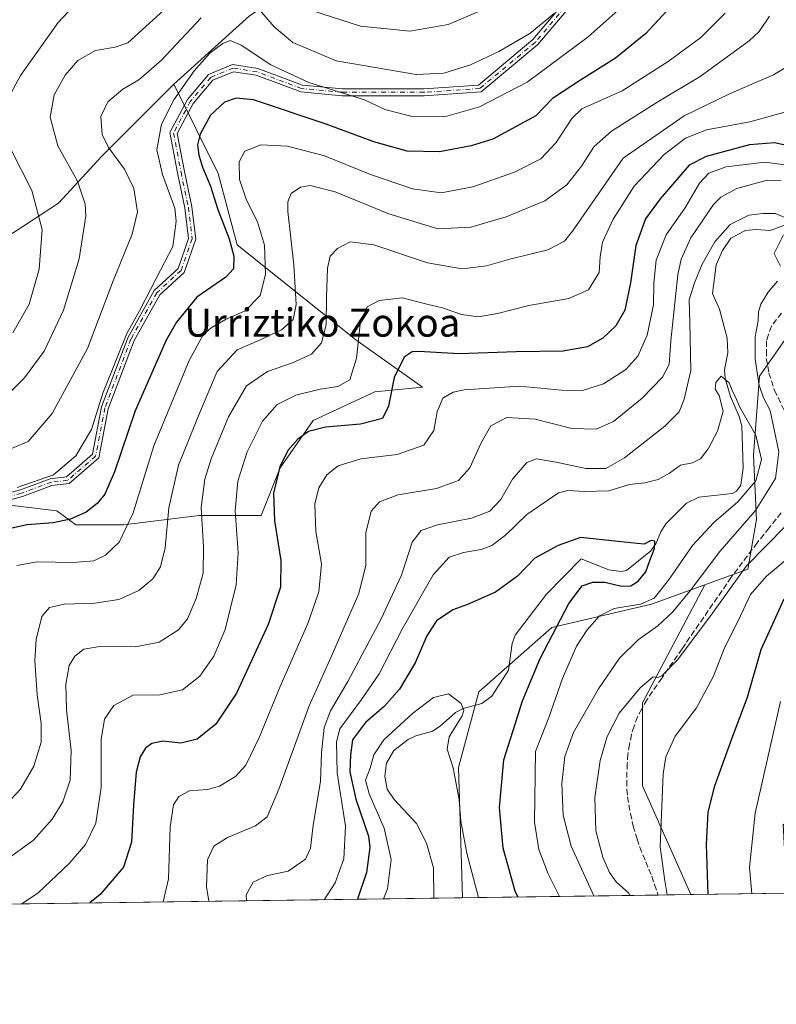
# Model space of a CAD drawing. Units: metres. Extents: x 593078 to 596497, y 4782278 to 4784639.
# Drawn here: x 595163 to 595379, y 4782278 to 4782559 of the extents above; entities that cross this region are included whole.
import ezdxf
from ezdxf.enums import TextEntityAlignment as Align

# ---------------------------------------------------------------- set-up
doc = ezdxf.new("R2010")
doc.units = ezdxf.units.M
doc.header["$MEASUREMENT"] = 0
doc.linetypes.add('DGN Style 3', pattern=[2.307223458686699, 1.648016756204785, -0.6592067024819142])
doc.linetypes.add('DGN Style 4', pattern=[2.6384748266838614, 1.318413404963828, -0.6592067024819142, 0.001648016756204785, -0.6592067024819142])
for name, color, linetype, lineweight in [('Arbolado forestal CxS', 92, 'Continuous', 0), ('Camino Cxs', 7, 'Continuous', 0), ('Camino eje', 30, 'DGN Style 4', 13), ('Comarca CxS', 21, 'Continuous', 0), ('Comunidad Autónoma CxS', 142, 'Continuous', 0), ('Corriente natural lineal', 142, 'Continuous', 13), ('Curva de nivel maestra', 30, 'Continuous', 30), ('Curva de nivel normal', 30, 'Continuous', 0), ('Municipio CxS', 4, 'Continuous', 0), ('Provincia CxS', 1, 'Continuous', 0), ('Senda', 7, 'DGN Style 3', 0), ('Texto cartográfico', 7, 'Continuous', 0)]:
    doc.layers.add(name, color=color, linetype=linetype, lineweight=lineweight)
doc.styles.add('Style-Arial', font='txt')

# ---------------------------------------------------------------- blocks, each defined once
blk = doc.blocks.new('*U17')
at = {"layer": 'Camino Cxs', "color": 7, "linetype": 'Continuous', "lineweight": 0}
for points in [[(595324.4935, 4782568.056100001, 380.5868000000046), (595310.6454999996, 4782551.5449, 358.7388999999966), (595294.4523, 4782538.0507, 359.0354999999981), (595278.2198999999, 4782536.968499999, 365.6024999999936), (595254.8579000002, 4782536.968499999, 374.3613999999943), (595243.0367000002, 4782538.043099999, 376.4608000000007), (595230.3073000005, 4782542.8167, 378.2351000000053), (595223.8076999999, 4782543.816500001, 382.4281999999948), (595217.9397, 4782541.3715, 383.5647999999928), (595212.3447000004, 4782534.759099999, 380.9562000000006), (595207.7969000004, 4782526.1691, 378.6999999999971), (595209.8460999997, 4782515.410900001, 375.1456000000035), (595211.9700999996, 4782505.321900001, 378.403999999995), (595213.0608999999, 4782496.0503, 371.5623000000051), (595209.7260999996, 4782486.601700001, 367.3638999999966), (595202.7812999999, 4782480.191299999, 371.7130000000034), (595195.4870999996, 4782467.1655, 367.7314999999944), (595188.1355, 4782447.736500001, 369.2173999999941), (595185.4404999996, 4782433.7227, 370.2005999999965), (595177.0060999999, 4782426.412900001, 372.1297999999952), (595172.0582999998, 4782425.863100001, 376.3506000000052), (595163.6606999999, 4782422.7141, 373.2991999999941), (595153.7887000004, 4782420.1161, 370.3986000000005)], [(595152.8173000002, 4782421.9287, 369.6184999999969), (595163.0537, 4782424.622300001, 374.1607999999979), (595171.5894999999, 4782427.8233, 377.4137999999948), (595176.1667, 4782428.331900001, 372.973800000007), (595183.6073000003, 4782434.7805, 370.6171999999933), (595186.2039000001, 4782448.283299999, 370.4220999999961), (595193.6690999996, 4782468.012700001, 370.6010999999999), (595201.1914999997, 4782481.445499999, 372.8405000000057), (595208.0050999997, 4782487.7349, 370.3236000000034), (595211.0203, 4782496.278100001, 372.3613000000041), (595209.9945, 4782504.998299999, 379.4220999999961), (595207.8850999996, 4782515.017700001, 379.4492999999929), (595205.7008999997, 4782526.4845, 379.2468999999983), (595210.6782999998, 4782535.8861, 380.5019999999931), (595216.7248999998, 4782543.032099999, 383.6154999999999), (595223.5569000002, 4782545.878699999, 382.7888999999996), (595230.8157000003, 4782544.7619, 379.8813999999985), (595243.4863, 4782540.010500001, 375.508600000001), (595254.9484999999, 4782538.968499999, 373.6705999999977), (595278.1533000004, 4782538.968499999, 368.5038999999961), (595293.6709000003, 4782540.002900001, 364.6977999999945), (595309.2279000003, 4782552.9671, 359.6217000000034), (595322.8964999998, 4782569.2641, 382.6861000000063)]]:
    blk.add_polyline3d(points, dxfattribs=at)

msp = doc.modelspace()

# ---------------------------------------------------------------- linework, layer by layer
at = {"layer": 'Arbolado forestal CxS', "color": 92, "linetype": 'Continuous', "lineweight": 0, "extrusion": (-0.4257728237870247, -0.0059316718157983, 0.9048106530064138), "elevation": -281559.8927457709, "flags": 128}
msp.add_lwpolyline([(-4773551.8515488, 599035.2536129968), (-4773551.8515488, 598973.5994838682)], dxfattribs=at)
at = {"layer": 'Arbolado forestal CxS', "color": 92, "linetype": 'Continuous', "lineweight": 0, "extrusion": (-0.3508132443110759, -0.004889108251534264, 0.9364326800344177), "elevation": -231937.1274018918, "flags": 128}
msp.add_lwpolyline([(-4773548.571143981, 619974.2394482091), (-4773548.571143981, 619964.2695841443)], dxfattribs=at)
at = {"layer": 'Arbolado forestal CxS', "color": 92, "linetype": 'Continuous', "lineweight": 0, "extrusion": (-0.3660057164936259, -0.005098648476666945, 0.9305986348999762), "elevation": -241986.0002170494, "flags": 128}
msp.add_lwpolyline([(-4773552.530358517, 616120.1239341937), (-4773552.530358517, 616090.7930851701)], dxfattribs=at)
at = {"layer": 'Arbolado forestal CxS', "color": 92, "linetype": 'Continuous', "lineweight": 0, "extrusion": (0.128596653589959, 0.001791548105539084, 0.9916953620143889), "elevation": 85407.53496165824, "flags": 128}
msp.add_lwpolyline([(4773551.859451168, -656307.7930010635), (4773551.859451168, -656074.1470739134)], dxfattribs=at)
at = {"layer": 'Arbolado forestal CxS', "color": 92, "linetype": 'Continuous', "lineweight": 0, "extrusion": (-0.2311861693841761, -0.003219417454230865, 0.9729042041417677), "elevation": -152733.7731079042, "flags": 128}
msp.add_lwpolyline([(-4773555.75072374, 643956.9199808296), (-4773555.750723739, 643948.4531671776)], dxfattribs=at)
at = {"layer": 'Arbolado forestal CxS', "color": 92, "linetype": 'Continuous', "lineweight": 0}
for points in [[(595571.9881999996, 4782312.3092, 397.5335999999952), (595397.1772999996, 4782309.8739, 338.1441999999952), (595395.1031, 4782314.799900001, 337.0034000000014), (595380.5453000005, 4782329.3573, 334.144100000005), (595381.5824999996, 4782309.6566, 333.5253999999986), (595354.2898000004, 4782309.2764, 322.7890999999945), (595340.5120999999, 4782340.2753, 318.1958000000013), (595340.5119000003, 4782363.931100001, 315.135500000004), (595358.2285000002, 4782397.575300001, 310.1760000000068), (595370.4649, 4782402.006899999, 314.6913000000059), (595372.9676999999, 4782416.1907, 309.5761000000057), (595372.1322999997, 4782434.544700001, 303.7728999999963), (595373.8010999998, 4782457.070900001, 309.4109999999928), (595383.8114999998, 4782471.254699999, 314.144100000005), (595401.3315000003, 4782479.5975, 317.3046999999933), (595412.1771, 4782477.094500001, 319.9078000000009), (595434.7012999998, 4782481.2653, 321.6676000000007), (595452.2220999999, 4782497.9527, 318.5678999999946), (595477.2489, 4782520.478499999, 319.6572000000015), (595476.4153000005, 4782532.9921, 322.0286000000052), (595475.5806999998, 4782555.5187, 328.2520999999979), (595476.6667, 4782563.608100001, 329.7354999999953), (595495.4770999998, 4782569.8783, 326.559699999998), (595518.4039000003, 4782589.6797, 328.5071000000025)], [(595262.9517000001, 4782586.824300001, 376.6423999999971), (595249.9256999996, 4782574.1633, 371.2553999999946), (595228.3629000002, 4782559.787500001, 358.895199999999), (595206.7988999998, 4782540.2775, 357.5335999999952)], [(595262.9517000001, 4782586.824300001, 376.6423999999971), (595249.9256999996, 4782574.1633, 371.2553999999946), (595228.3629000002, 4782559.787500001, 358.895199999999), (595206.7988999998, 4782540.2775, 357.5335999999952)], [(595476.6667, 4782563.608100001, 329.7354999999953), (595475.5806999998, 4782555.5187, 328.2520999999979), (595476.4153000005, 4782532.9921, 322.0286000000052), (595477.2489, 4782520.478499999, 319.6572000000015), (595452.2220999999, 4782497.9527, 318.5678999999946), (595434.7012999998, 4782481.2653, 321.6676000000007), (595412.1771, 4782477.094500001, 319.9078000000009), (595401.3315000003, 4782479.5975, 317.3046999999933), (595383.8114999998, 4782471.254699999, 314.144100000005), (595373.8010999998, 4782457.070900001, 309.4109999999928), (595372.1322999997, 4782434.544700001, 303.7728999999963), (595372.9676999999, 4782416.1907, 309.5761000000057), (595370.4649, 4782402.006899999, 314.6913000000059), (595358.2285000002, 4782397.575300001, 310.1760000000068), (595342.9908999996, 4782392.056700001, 304.8034999999945), (595314.6259000005, 4782385.3815, 298.5121999999974), (595293.7688999996, 4782367.0273, 295.2354999999953), (595287.9841, 4782345.509099999, 295.3396999999969), (595288.8189000003, 4782317.977299999, 293.7982000000048), (595289.1747000003, 4782308.3693, 293.0380000000005), (595049.2549999999, 4782305.026900001, 321.1294999999955)], [(595476.6667, 4782563.608100001, 329.7354999999953), (595475.5806999998, 4782555.5187, 328.2520999999979), (595476.4153000005, 4782532.9921, 322.0286000000052), (595477.2489, 4782520.478499999, 319.6572000000015), (595452.2220999999, 4782497.9527, 318.5678999999946), (595434.7012999998, 4782481.2653, 321.6676000000007), (595412.1771, 4782477.094500001, 319.9078000000009), (595401.3315000003, 4782479.5975, 317.3046999999933), (595383.8114999998, 4782471.254699999, 314.144100000005), (595373.8010999998, 4782457.070900001, 309.4109999999928), (595372.1322999997, 4782434.544700001, 303.7728999999963), (595372.9676999999, 4782416.1907, 309.5761000000057), (595370.4649, 4782402.006899999, 314.6913000000059), (595358.2285000002, 4782397.575300001, 310.1760000000068)], [(595476.6667, 4782563.608100001, 329.7354999999953), (595475.5806999998, 4782555.5187, 328.2520999999979), (595476.4153000005, 4782532.9921, 322.0286000000052), (595477.2489, 4782520.478499999, 319.6572000000015), (595452.2220999999, 4782497.9527, 318.5678999999946), (595434.7012999998, 4782481.2653, 321.6676000000007), (595412.1771, 4782477.094500001, 319.9078000000009), (595401.3315000003, 4782479.5975, 317.3046999999933), (595383.8114999998, 4782471.254699999, 314.144100000005), (595373.8010999998, 4782457.070900001, 309.4109999999928), (595372.1322999997, 4782434.544700001, 303.7728999999963), (595372.9676999999, 4782416.1907, 309.5761000000057), (595370.4649, 4782402.006899999, 314.6913000000059), (595358.2285000002, 4782397.575300001, 310.1760000000068)], [(595228.3629000002, 4782559.787500001, 358.895199999999), (595206.7988999998, 4782540.2775, 357.5335999999952), (595186.2629000006, 4782519.740700001, 361.1358999999939), (595173.9408999998, 4782506.391899999, 368.2072999999946), (595145.8229, 4782487.9779, 380.218399999998)], [(595150.4540999997, 4782421.391100001, 354.7235999999975), (595173.4700999996, 4782418.683499999, 352.2761000000028), (595178.8857000005, 4782414.6217, 349.9328999999998), (595192.4244999997, 4782414.621900001, 346.9401000000071), (595214.0865000002, 4782417.329700001, 335.966499999995), (595231.6870999997, 4782417.3299, 326.4556000000011), (595237.1023000004, 4782430.8687, 325.7645000000048), (595246.5795, 4782444.407500001, 326.9851000000053), (595264.1797000002, 4782452.530900001, 327.6817000000011), (595277.7185000004, 4782453.8849, 322.8546000000061), (595258.7638999998, 4782467.4235, 331.038400000005), (595224.9167, 4782494.5011, 349.4685000000027), (595219.5006999997, 4782514.8093, 348.3864999999932), (595206.7988999998, 4782540.2775, 357.5335999999952), (595228.3629000002, 4782559.787500001, 358.895199999999)], [(595130.9278999995, 4782475.208900001, 382.1300999999949), (595136.9149000002, 4782449.8225, 370.8016999999964), (595143.6845000006, 4782434.9297, 362.4814000000042), (595150.4540999997, 4782421.391100001, 354.7235999999975), (595173.4700999996, 4782418.683499999, 352.2761000000028), (595178.8857000005, 4782414.6217, 349.9328999999998), (595192.4244999997, 4782414.621900001, 346.9401000000071), (595214.0865000002, 4782417.329700001, 335.966499999995), (595231.6870999997, 4782417.3299, 326.4556000000011), (595237.1023000004, 4782430.8687, 325.7645000000048), (595246.5795, 4782444.407500001, 326.9851000000053), (595264.1797000002, 4782452.530900001, 327.6817000000011), (595277.7185000004, 4782453.8849, 322.8546000000061), (595258.7638999998, 4782467.4235, 331.038400000005), (595224.9167, 4782494.5011, 349.4685000000027), (595219.5006999997, 4782514.8093, 348.3864999999932), (595206.7988999998, 4782540.2775, 357.5335999999952)], [(595130.9278999995, 4782475.208900001, 382.1300999999949), (595136.9149000002, 4782449.8225, 370.8016999999964), (595143.6845000006, 4782434.9297, 362.4814000000042), (595150.4540999997, 4782421.391100001, 354.7235999999975), (595173.4700999996, 4782418.683499999, 352.2761000000028), (595178.8857000005, 4782414.6217, 349.9328999999998), (595192.4244999997, 4782414.621900001, 346.9401000000071), (595214.0865000002, 4782417.329700001, 335.966499999995), (595231.6870999997, 4782417.3299, 326.4556000000011), (595237.1023000004, 4782430.8687, 325.7645000000048), (595246.5795, 4782444.407500001, 326.9851000000053), (595264.1797000002, 4782452.530900001, 327.6817000000011), (595277.7185000004, 4782453.8849, 322.8546000000061), (595258.7638999998, 4782467.4235, 331.038400000005), (595224.9167, 4782494.5011, 349.4685000000027), (595219.5006999997, 4782514.8093, 348.3864999999932), (595206.7988999998, 4782540.2775, 357.5335999999952)], [(595206.7988999998, 4782540.2775, 357.5335999999952), (595186.2629000006, 4782519.740700001, 361.1358999999939), (595173.9408999998, 4782506.391899999, 368.2072999999946), (595145.8229, 4782487.9779, 380.218399999998)], [(595358.2285000002, 4782397.575300001, 310.1760000000068), (595342.9908999996, 4782392.056700001, 304.8034999999945), (595314.6259000005, 4782385.3815, 298.5121999999974), (595293.7688999996, 4782367.0273, 295.2354999999953), (595287.9841, 4782345.509099999, 295.3396999999969), (595288.8189000003, 4782317.977299999, 293.7982000000048), (595289.1747000003, 4782308.3694, 293.0380000000005)], [(595358.2285000002, 4782397.575300001, 310.1760000000068), (595342.9908999996, 4782392.056700001, 304.8034999999945), (595314.6259000005, 4782385.3815, 298.5121999999974), (595293.7688999996, 4782367.0273, 295.2354999999953), (595287.9841, 4782345.509099999, 295.3396999999969), (595288.8189000003, 4782317.977299999, 293.7982000000048), (595289.1747000003, 4782308.3694, 293.0380000000005)], [(595358.2285000002, 4782397.575300001, 310.1760000000068), (595340.5119000003, 4782363.931100001, 315.135500000004), (595340.5120999999, 4782340.2753, 318.1958000000013), (595354.2898000004, 4782309.276500001, 322.7890999999945)], [(595358.2285000002, 4782397.575300001, 310.1760000000068), (595340.5119000003, 4782363.931100001, 315.135500000004), (595340.5120999999, 4782340.2753, 318.1958000000013), (595354.2898000004, 4782309.276500001, 322.7890999999945)]]:
    msp.add_polyline3d(points, dxfattribs=at)
for points in [[(595130.9278999995, 4782475.208900001, 382.1300999999949), (595145.8229, 4782487.9779, 380.218399999998), (595173.9408999998, 4782506.391899999, 368.2072999999946), (595186.2629000006, 4782519.740700001, 361.1358999999939), (595206.7988999998, 4782540.2775, 357.5335999999952), (595219.5006999997, 4782514.8093, 348.3864999999932), (595224.9167, 4782494.5011, 349.4685000000027), (595258.7638999998, 4782467.4235, 331.038400000005), (595277.7185000004, 4782453.8849, 322.8546000000061), (595264.1797000002, 4782452.530900001, 327.6817000000011), (595246.5795, 4782444.407500001, 326.9851000000053), (595237.1023000004, 4782430.8687, 325.7645000000048), (595231.6870999997, 4782417.3299, 326.4556000000011), (595214.0865000002, 4782417.329700001, 335.966499999995), (595192.4244999997, 4782414.621900001, 346.9401000000071), (595178.8857000005, 4782414.6217, 349.9328999999998), (595173.4700999996, 4782418.683499999, 352.2761000000028), (595150.4540999997, 4782421.391100001, 354.7235999999975), (595143.6845000006, 4782434.9297, 362.4814000000042), (595136.9149000002, 4782449.8225, 370.8016999999964)], [(595354.2898000004, 4782309.2764, 322.7890999999945), (595289.1747000003, 4782308.3693, 293.0380000000005), (595288.8189000003, 4782317.977299999, 293.7982000000048), (595287.9841, 4782345.509099999, 295.3396999999969), (595293.7688999996, 4782367.0273, 295.2354999999953), (595314.6259000005, 4782385.3815, 298.5121999999974), (595342.9908999996, 4782392.056700001, 304.8034999999945), (595358.2285000002, 4782397.575300001, 310.1760000000068), (595340.5119000003, 4782363.931100001, 315.135500000004), (595340.5120999999, 4782340.2753, 318.1958000000013)]]:
    msp.add_polyline3d(points, close=True, dxfattribs=at)
at = {"layer": 'Camino Cxs', "color": 7, "linetype": 'Continuous', "lineweight": 0}
for points in [[(595152.8173000002, 4782421.9287, 369.6184999999969), (595163.0537, 4782424.622300001, 374.1607999999979), (595171.5894999999, 4782427.8233, 377.4137999999948), (595176.1667, 4782428.331900001, 372.973800000007), (595183.6073000003, 4782434.7805, 370.6171999999933), (595186.2039000001, 4782448.283299999, 370.4220999999961), (595193.6690999996, 4782468.012700001, 370.6010999999999), (595201.1914999997, 4782481.445499999, 372.8405000000057), (595208.0050999997, 4782487.7349, 370.3236000000034), (595211.0203, 4782496.278100001, 372.3613000000041), (595209.9945, 4782504.998299999, 379.4220999999961), (595207.8850999996, 4782515.017700001, 379.4492999999929), (595205.7008999997, 4782526.4845, 379.2468999999983), (595210.6782999998, 4782535.8861, 380.5019999999931), (595216.7248999998, 4782543.032099999, 383.6154999999999), (595223.5569000002, 4782545.878699999, 382.7888999999996), (595230.8157000003, 4782544.7619, 379.8813999999985), (595243.4863, 4782540.010500001, 375.508600000001), (595254.9484999999, 4782538.968499999, 373.6705999999977), (595278.1533000004, 4782538.968499999, 368.5038999999961), (595293.6709000003, 4782540.002900001, 364.6977999999945), (595309.2279000003, 4782552.9671, 359.6217000000034), (595322.8964999998, 4782569.2641, 382.6861000000063)], [(595324.4935, 4782568.056100001, 380.5868000000046), (595310.6454999996, 4782551.5449, 358.7388999999966), (595294.4523, 4782538.0507, 359.0354999999981), (595278.2198999999, 4782536.968499999, 365.6024999999936), (595254.8579000002, 4782536.968499999, 374.3613999999943), (595243.0367000002, 4782538.043099999, 376.4608000000007), (595230.3073000005, 4782542.8167, 378.2351000000053), (595223.8076999999, 4782543.816500001, 382.4281999999948), (595217.9397, 4782541.3715, 383.5647999999928), (595212.3447000004, 4782534.759099999, 380.9562000000006), (595207.7969000004, 4782526.1691, 378.6999999999971), (595209.8460999997, 4782515.410900001, 375.1456000000035), (595211.9700999996, 4782505.321900001, 378.403999999995), (595213.0608999999, 4782496.0503, 371.5623000000051), (595209.7260999996, 4782486.601700001, 367.3638999999966), (595202.7812999999, 4782480.191299999, 371.7130000000034), (595195.4870999996, 4782467.1655, 367.7314999999944), (595188.1355, 4782447.736500001, 369.2173999999941), (595185.4404999996, 4782433.7227, 370.2005999999965), (595177.0060999999, 4782426.412900001, 372.1297999999952), (595172.0582999998, 4782425.863100001, 376.3506000000052), (595163.6606999999, 4782422.7141, 373.2991999999941), (595153.7887000004, 4782420.1161, 370.3986000000005)]]:
    msp.add_polyline3d(points, dxfattribs=at)
at = {"layer": 'Camino eje', "color": 30, "linetype": 'DGN Style 4', "lineweight": 13}
msp.add_polyline3d([(595323.6951000001, 4782568.6601, 381.8598999999958), (595309.9367000004, 4782552.255899999, 359.1291999999958), (595294.0617000004, 4782539.026699999, 361.6843999999983), (595278.1864999998, 4782537.968499999, 366.9545000000071), (595254.9033000004, 4782537.968499999, 374.0016000000033), (595243.2615, 4782539.026699999, 375.9848999999958), (595230.5614999998, 4782543.7893, 379.085500000001), (595223.6823000005, 4782544.8477, 382.6459000000032), (595217.3322999999, 4782542.2017, 383.7293999999966), (595211.5115, 4782535.322699999, 380.7891999999993), (595206.7489, 4782526.3267, 379.063599999994), (595208.8657000001, 4782515.214299999, 377.3822999999975), (595210.9823000003, 4782505.1601, 378.9277000000002), (595212.0406999999, 4782496.164100001, 371.8505000000005), (595208.8657000001, 4782487.168299999, 368.6870999999956), (595201.9864999996, 4782480.818299999, 372.1456999999937), (595194.5780999997, 4782467.5891, 368.9575000000041), (595187.1697000006, 4782448.0099, 369.5326000000059), (595184.5239000004, 4782434.251499999, 370.413400000005), (595176.5862999996, 4782427.372300001, 372.2909000000073), (595171.8239000002, 4782426.8433, 377.0216999999975), (595163.3570999998, 4782423.668299999, 373.7853000000032), (595153.3031000001, 4782421.022299999, 369.9524999999995)], dxfattribs=at)
at = {"layer": 'Comarca CxS', "color": 21, "linetype": 'Continuous', "lineweight": 0, "flags": 128}
msp.add_lwpolyline([(596495.150000743, 4782325.169982139), (593109.2300007169, 4782277.999982141), (593077.5200007164, 4784591.589982117), (595595.0127999992, 4784626.659399999), (596462.2400007442, 4784638.739982119), (596492.3021000001, 4782525.379100001)], close=True, dxfattribs=at)
at = {"layer": 'Comunidad Autónoma CxS', "color": 142, "linetype": 'Continuous', "lineweight": 0, "flags": 128}
msp.add_lwpolyline([(596495.150000743, 4782325.169982139), (593109.2300007169, 4782277.999982141), (593077.5200007164, 4784591.589982117), (595595.0127999992, 4784626.659399999), (596462.2400007442, 4784638.739982119), (596492.3021000001, 4782525.379100001)], close=True, dxfattribs=at)
at = {"layer": 'Corriente natural lineal', "color": 142, "linetype": 'Continuous', "lineweight": 13}
msp.add_polyline3d([(595381.2084999997, 4782500.172599999, 310.2954000000027), (595376.909, 4782498.5516, 309.641300000003), (595372.8498999998, 4782498.835700001, 309.3819999999978), (595369.8183000004, 4782498.559800001, 309.5908000000054), (595365.6662, 4782496.3496, 309.8478000000032), (595363.2865000004, 4782492.888499999, 309.6536999999953), (595361.5093, 4782488.7907, 309.2709999999934), (595360.4000000004, 4782480.646500001, 308.0663999999961), (595362.432, 4782476.0944, 307.1500999999989), (595364.5921999998, 4782467.851600001, 306.527700000006), (595364.7615, 4782463.737299999, 306.2722000000067), (595363.8647999996, 4782458.854699999, 305.7768999999971), (595364.0401999997, 4782456.3531, 305.540399999998), (595365.5592, 4782451.248600001, 305.2140000000072), (595368.0701000001, 4782445.552800001, 304.8227000000043), (595368.7856999999, 4782442.885, 304.4585999999982), (595369.1517000003, 4782430.894099999, 303.0862000000052), (595368.4846999999, 4782425.9461, 302.8990999999951), (595367.2419999996, 4782424.25, 302.6986999999936), (595366.0687999995, 4782423.588300001, 302.5464999999967), (595356.5403000005, 4782422.5668, 301.7863999999972), (595353.0478999997, 4782420.858999999, 301.6916000000056), (595347.1667999999, 4782414.953600001, 300.8046000000031), (595345.6931999996, 4782412.700800001, 300.4567999999999), (595344.2520000003, 4782409.274800001, 300.4401000000071), (595342.7375999996, 4782407.136299999, 300.2989999999991), (595335.9183, 4782401.6647, 299.3871000000072), (595334.3510999996, 4782401.363, 299.4060000000027), (595330.8414000003, 4782401.850199999, 299.3120000000054), (595323, 4782405, 299.3059999999969), (595313.0919000005, 4782394.941000001, 297.8215999999957), (595304.1902000001, 4782383.2577, 296.7551999999997), (595303.3301999997, 4782380.819300001, 296.5206000000035), (595302.2521000003, 4782373.288799999, 295.9470000000001), (595297.4687999999, 4782365.8112, 295.7464000000036), (595294.6926999995, 4782363.7587, 295.5697999999975), (595289.3633000003, 4782362.2774, 294.8371000000043), (595287.1328999996, 4782361.1502, 294.6616000000067), (595282.7571, 4782357.253599999, 294.2932000000001), (595280.5987999998, 4782355.847899999, 294.3466000000044), (595275.8210000005, 4782354.4904, 294.3448999999964), (595273.6884000005, 4782353.460999999, 294.2299999999959), (595269.5765000005, 4782350.3455, 294.0926999999938), (595267.4681000002, 4782346.728599999, 293.4758000000002), (595266.9820999998, 4782343.045800001, 293.1995000000024), (595267.6458000002, 4782339.366800001, 292.7366999999941), (595269.6628999999, 4782336.396400001, 292.8842000000004), (595275.9792999999, 4782329.5286, 292.3999999999942), (595278.8262, 4782323.921, 291.9385000000038), (595280.8587999997, 4782316.898399999, 291.5310000000027), (595280.9380999999, 4782308.2545, 291.0804000000062)], dxfattribs=at)
at = {"layer": 'Curva de nivel maestra', "color": 30, "linetype": 'Continuous', "lineweight": 30, "flags": 128}
for points, elevation in [([(595349.7800000003, 4782563.700099999), (595341.4600000001, 4782554.690099999), (595332.7999999998, 4782547.720100001), (595322.7999999998, 4782541.440099999), (595314.79, 4782536.190099999), (595310.04, 4782531.200099999), (595297.75, 4782524.550100001), (595291.6299999999, 4782522.700099999), (595282.6100000005, 4782520.960100001), (595273.3399999999, 4782521.220100001), (595263.8399999999, 4782523.800100001), (595250.29, 4782528.880100001), (595229.5499999998, 4782535.8201), (595224.5999999996, 4782536.3201), (595221.25, 4782535.100099999), (595217.3200000003, 4782531.390100001), (595214.3399999999, 4782525.9801), (595213.5800000001, 4782523.0001), (595213.9400000004, 4782520.050100001), (595214.9600000001, 4782516.6601), (595217.2800000003, 4782511.200099999), (595219.3700000001, 4782504.530099999), (595222.6200000001, 4782496.200099999), (595223.9600000001, 4782491.200099999), (595223.8700000001, 4782487.670100001), (595221.6100000005, 4782485.300100001), (595213.4199999999, 4782479.5801), (595207.5300000003, 4782472.4101), (595204.5899999999, 4782467.350099999), (595195.7699999996, 4782447.1801), (595189.8600000005, 4782429.780099999), (595187.1600000003, 4782423.440099999), (595184.9900000002, 4782420.720100001), (595181.8499999996, 4782418.3101), (595177.3200000003, 4782416.290100001), (595172.4100000003, 4782415.280099999), (595164.9400000004, 4782414.700099999), (595157.2999999998, 4782412.9801)], 350), ([(595384.5800000001, 4782522.140100001), (595378.1200000001, 4782523.590100001), (595370.9600000001, 4782522.950099999), (595358.6600000003, 4782519.6601), (595353.8200000003, 4782517.200099999), (595345.5199999996, 4782507.5601), (595341.3300000001, 4782501.850099999), (595338.5899999999, 4782494.300100001), (595337.0800000001, 4782483.6801), (595335.4500000002, 4782475.840100001), (595332.8799999999, 4782471.380100001), (595329.1299999999, 4782467.9001), (595324.7999999998, 4782465.390100001), (595317.7999999998, 4782464.1601), (595304.4600000001, 4782464.0101), (595288.1399999997, 4782463.4301), (595276.7300000006, 4782464.0801), (595274.7800000003, 4782463.950099999), (595272.5300000003, 4782462.4801), (595269.6900000004, 4782456.700099999), (595268.0700000003, 4782448.520099999), (595266.2800000003, 4782444.970100001), (595260.0599999996, 4782443.4001), (595250.0899999999, 4782442.530099999), (595245.2199999997, 4782441.2501), (595242.1900000004, 4782439.040100001), (595239.3200000003, 4782435.870100001), (595237.0899999999, 4782431.1801), (595235.25, 4782423.6601), (595235.5, 4782415.840100001), (595237.3399999999, 4782404.540100001), (595237.2599999999, 4782396.880100001), (595233.7400000002, 4782386.220100001), (595224.6600000003, 4782366.640100001), (595218.8399999999, 4782357.840100001), (595213.4800000006, 4782353.600099999), (595208.8200000003, 4782352.460100001), (595203.6900000004, 4782352.960100001), (595200.5599999996, 4782352.380100001), (595198.7199999997, 4782351.0101), (595197.2199999997, 4782348.5801), (595196.0899999999, 4782344.140100001), (595195.3200000003, 4782334.890100001), (595194.79, 4782324.2401), (595192.4800000006, 4782317.0801), (595185.8200000003, 4782309.3101), (595182.8800999997, 4782306.888699999)], 325), ([(595304.8778999997, 4782308.588300001), (595304.1500000004, 4782310.2401), (595300.7400000002, 4782322.5001), (595299.6900000004, 4782334.110099999), (595300.9100000003, 4782347.670100001), (595304.1799999997, 4782357.860099999), (595306.2199999997, 4782364.5001), (595311.2400000002, 4782376.550100001), (595319.4500000002, 4782392.270099999), (595323.29, 4782397.300100001), (595326.3099999996, 4782398.350099999), (595329.6799999997, 4782398.280099999), (595334.4600000001, 4782397.1801), (595337.1299999999, 4782397.280099999), (595339.2300000006, 4782398.600099999), (595341.3799999999, 4782401.2601), (595342.5199999996, 4782404.5001), (595343.8799999999, 4782407.960100001), (595344.0300000003, 4782409.9901), (595342.9100000003, 4782410.170100001), (595340.9000000004, 4782409.190099999), (595338.9299999997, 4782409.380100001), (595333.5199999996, 4782409.880100001), (595322.7999999998, 4782411.0801), (595316.4600000001, 4782408.790100001), (595309.7999999998, 4782405.140100001), (595304.8200000003, 4782400.0601), (595298.5700000003, 4782395.4301), (595290.5700000003, 4782392.0001), (595286.3700000001, 4782390.460100001), (595281.7199999997, 4782387.300100001), (595278.9199999999, 4782383.0101), (595275.5999999996, 4782375.3301), (595271.1799999997, 4782367.840100001), (595266.7800000003, 4782362.9001), (595261.4600000001, 4782358.280099999), (595257.7999999998, 4782353.4101), (595257.2100000001, 4782349.140100001), (595257.0199999996, 4782344.2401), (595258.7000000002, 4782336.4801), (595262.3399999999, 4782325.890100001), (595262.7400000002, 4782322.690099999), (595261.7199999997, 4782315.5601), (595259.1606999999, 4782307.951400001)], 300), ([(595359.2260999996, 4782309.3454), (595358.6799999997, 4782323.5601), (595359.2100000001, 4782332.7401), (595361.0800000001, 4782340.300100001), (595366.0300000003, 4782353.9801), (595370.4100000003, 4782365.5101), (595374.3099999996, 4782379.130100001), (595380.8399999999, 4782393.550100001)], 325), ([(595182.8800999997, 4782306.888699999), (595182.8798000002, 4782306.888499999)], 325)]:
    msp.add_lwpolyline(points, dxfattribs=dict(at, elevation=elevation))
at = {"layer": 'Curva de nivel normal', "color": 30, "linetype": 'Continuous', "lineweight": 0, "flags": 128}
for points, elevation in [([(595156.2000000002, 4782448.539999999), (595164.2699999996, 4782456.539999999), (595169.8499999996, 4782464.210000001), (595175.3700000001, 4782475.869999999), (595179.8499999996, 4782490.529999999), (595181.7599999999, 4782502.720000001), (595181.5099999999, 4782506.100000001), (595179.3899999997, 4782512.609999999), (595173.75, 4782522.720000001), (595171.5499999998, 4782530.869999999), (595172.7100000001, 4782537.199999999), (595175.79, 4782542.859999999), (595179.4400000004, 4782547.02), (595184.4699999997, 4782549.850000001), (595190.0499999998, 4782550.84), (595193.7100000001, 4782552.08), (595204.0099999999, 4782561.32)], 365), ([(595334.3499999996, 4782562.100000001), (595325, 4782553.75), (595307.5599999996, 4782540.869999999), (595293.9900000002, 4782533.810000001), (595284.7000000002, 4782531.16), (595274.7999999998, 4782531.029999999), (595266.9600000001, 4782533.09), (595261.1799999997, 4782535.83), (595245.3099999996, 4782540.730000001), (595234.4500000002, 4782545.74), (595225.9800000006, 4782551.42), (595222.8600000005, 4782552.76), (595220.7599999999, 4782551.91), (595217.1399999997, 4782549.17), (595212.6600000003, 4782544.08), (595206.8600000005, 4782535.83), (595203.2599999999, 4782528.869999999), (595202, 4782521.52), (595203.6299999999, 4782514.480000001), (595207.0700000003, 4782504.880000001), (595207.4699999997, 4782501.180000001), (595206.4900000002, 4782493.970000001), (595201.8099999996, 4782484.84), (595197.0199999996, 4782475.67), (595193.3799999999, 4782469.16), (595190.6200000001, 4782462.380000001), (595186.5999999996, 4782452.24), (595183.3499999996, 4782441.869999999), (595178.9100000003, 4782434.380000001), (595172.4800000006, 4782428.9), (595162.1500000004, 4782425.310000001)], 355), ([(595315.25, 4782560.449999999), (595308.3300000001, 4782554.75), (595299.5300000003, 4782549.57), (595291.4000000004, 4782545.77), (595283.7699999996, 4782543.359999999), (595275.9600000001, 4782543), (595253.1399999997, 4782546.880000001), (595240.7599999999, 4782552.140000001), (595235.4000000004, 4782556.65), (595229.5700000003, 4782563.42)], 360), ([(595246.2100000001, 4782561.26), (595260.0800000001, 4782556.800000001), (595274.0800000001, 4782555.41), (595285.0800000001, 4782557.289999999), (595294.4600000001, 4782561.289999999)], 365), ([(595214.5999999996, 4782559.210000001), (595203.2699999996, 4782547.119999999), (595196.8200000003, 4782541.529999999), (595192.3099999996, 4782538.869999999), (595187.9500000002, 4782535.26), (595185.9600000001, 4782531.09), (595186.3899999997, 4782525.92), (595188.1600000003, 4782522.24), (595192.7199999997, 4782516.02), (595195.3899999997, 4782510.57), (595196.4400000004, 4782503.869999999), (595194.9199999999, 4782497.529999999), (595189.5, 4782484.189999999), (595182.1600000003, 4782464.930000001), (595172.1399999997, 4782446.4), (595165.2400000002, 4782438.439999999), (595157.0199999996, 4782434.99)], 360), ([(595376.7100000001, 4782559.67), (595373.7699999996, 4782555.289999999), (595370.8600000005, 4782552.619999999), (595356.9000000004, 4782542.460000001), (595344.8399999999, 4782535.230000001), (595331.5899999999, 4782526.91), (595326.6500000004, 4782522.5), (595323.0899999999, 4782516.880000001), (595318.9199999999, 4782511.58), (595312.6399999997, 4782507.050000001), (595301.5999999996, 4782502.480000001), (595291.5199999996, 4782499.550000001), (595282.0800000001, 4782499.050000001), (595268.1399999997, 4782503.34), (595252.8099999996, 4782509.600000001), (595245.7400000002, 4782511.390000001), (595242.9400000004, 4782510.9), (595240.2800000003, 4782509.119999999), (595239.3300000001, 4782506.75), (595239.3700000001, 4782503.960000001), (595241.0700000003, 4782488.800000001), (595241.7300000006, 4782477.430000001), (595240.8700000001, 4782473.180000001), (595237.5499999998, 4782470.25), (595231.2800000003, 4782467.33), (595224.9100000003, 4782464.529999999), (595219.2199999997, 4782458.390000001), (595214.4199999999, 4782447.140000001), (595208.1500000004, 4782431.680000001), (595205.3600000005, 4782419.52), (595204.3399999999, 4782408.100000001), (595203.0300000003, 4782402.680000001), (595200.8200000003, 4782399.26), (595196.8200000003, 4782395.92), (595191.1500000004, 4782393.4), (595184.3300000001, 4782392.380000001), (595175.5199999996, 4782392.100000001), (595171.3300000001, 4782391.140000001), (595169.1600000003, 4782388.560000001), (595167.5199999996, 4782382.02), (595167.1799999997, 4782375.980000001), (595167.8300000001, 4782366.230000001), (595169.0099999999, 4782358), (595168.9500000002, 4782352.75), (595166.8899999997, 4782345.9), (595163.1100000005, 4782339.300000001), (595157.6200000001, 4782333.470000001)], 340), ([(595159.0499999998, 4782535.140000001), (595163.0899999999, 4782542.779999999), (595173.8200000003, 4782557.84), (595176.7999999998, 4782561)], 370), ([(595364.04, 4782560.52), (595357.1200000001, 4782553.58), (595347.7599999999, 4782546.74), (595334.6600000003, 4782538.4), (595323.1299999999, 4782533.230000001), (595320.29, 4782530.449999999), (595315.8799999999, 4782523.600000001), (595311.4900000002, 4782518.970000001), (595303.9699999997, 4782515.220000001), (595292.0899999999, 4782511.029999999), (595283.0599999996, 4782509.34), (595274.8499999996, 4782510.42), (595262.9100000003, 4782514.560000001), (595249.75, 4782519.800000001), (595239.25, 4782522.57), (595231.6600000003, 4782523.02), (595227.0899999999, 4782521.16), (595225.4000000004, 4782518.17), (595225.5800000001, 4782513.130000001), (595227.5199999996, 4782507.230000001), (595230.6299999999, 4782501.029999999), (595232.6699999999, 4782494.4), (595232.9900000002, 4782486.050000001), (595231.3899999997, 4782480.050000001), (595227.2000000002, 4782475.67), (595221.54, 4782473.16), (595217.4699999997, 4782470.850000001), (595215.1399999997, 4782468.84), (595211.2199999997, 4782461.460000001), (595201.1100000005, 4782437.16), (595195.25, 4782418.07), (595191.2699999996, 4782409.74), (595187.3700000001, 4782406), (595183.9800000006, 4782404.439999999), (595178.2199999997, 4782403.939999999), (595167.7999999998, 4782404.140000001), (595162.0599999996, 4782403.09)], 345), ([(595158.8799999999, 4782319.119999999), (595166.8300000001, 4782324.82), (595172.1600000003, 4782330.800000001), (595175.1500000004, 4782335.689999999), (595177.2599999999, 4782341.890000001), (595177.5099999999, 4782350.300000001), (595176.1799999997, 4782361.890000001), (595176.04, 4782369.220000001), (595177.0099999999, 4782374.550000001), (595178.5599999996, 4782377.26), (595181.1600000003, 4782379.220000001), (595185.75, 4782379.939999999), (595195.8600000005, 4782379.890000001), (595202.6799999997, 4782381.189999999), (595208.1399999997, 4782384.779999999), (595210.6699999999, 4782387.92), (595213.2300000006, 4782393.699999999), (595215.1399999997, 4782400.92), (595215.2699999996, 4782408.369999999), (595214.5999999996, 4782419.609999999), (595215.6900000004, 4782427.67), (595217.4500000002, 4782433.52), (595222.4299999997, 4782445.42), (595227.5199999996, 4782454.27), (595233.54, 4782458.4), (595240.7000000002, 4782460.859999999), (595246.0499999998, 4782463.32), (595248.9400000004, 4782466.550000001), (595250.2699999996, 4782471.710000001), (595250.3399999999, 4782479.539999999), (595250.6699999999, 4782487.869999999), (595251.4000000004, 4782491.24), (595253.4699999997, 4782493.430000001), (595257.1399999997, 4782495.34), (595263.8099999996, 4782494.52), (595279.1399999997, 4782489.350000001), (595289, 4782487.619999999), (595295.9500000002, 4782488.52), (595302.6699999999, 4782490.369999999), (595313.4800000006, 4782493.08), (595318.1900000004, 4782495.5), (595320.54, 4782498.380000001), (595335, 4782519.199999999), (595352.3799999999, 4782531.27), (595365.25, 4782537.470000001), (595377.79, 4782542.890000001), (595384.2999999998, 4782546.869999999)], 334.9999999999999), ([(595383.79, 4782533.050000001), (595371.1200000001, 4782529.529999999), (595358.7599999999, 4782527.300000001), (595352.7000000002, 4782524.890000001), (595346.6399999997, 4782520.199999999), (595338.1299999999, 4782511.199999999), (595332.1200000001, 4782501.789999999), (595329.0999999996, 4782495.230000001), (595328.4400000004, 4782491.07), (595328.1100000005, 4782486.619999999), (595325.0700000003, 4782481.680000001), (595319.4600000001, 4782479.16), (595308.0899999999, 4782477.16), (595299.1399999997, 4782474.869999999), (595293.6799999997, 4782473.939999999), (595288.8799999999, 4782474.630000001), (595283.4699999997, 4782476.49), (595278.6200000001, 4782477.680000001), (595271.9800000006, 4782479.380000001), (595265.3399999999, 4782478.630000001), (595261.9100000003, 4782476.77), (595259.9600000001, 4782471.859999999), (595258.8899999997, 4782462.16), (595257.04, 4782455.980000001), (595253.6200000001, 4782454.060000001), (595248.5899999999, 4782453.310000001), (595241.6399999997, 4782451.58), (595236.3200000003, 4782448.960000001), (595232.0700000003, 4782444.210000001), (595227.7300000006, 4782435.480000001), (595225.0599999996, 4782427.100000001), (595224.3300000001, 4782418.680000001), (595225.1799999997, 4782406.680000001), (595224.5999999996, 4782397.539999999), (595221.4600000001, 4782384.880000001), (595218.2000000002, 4782377.220000001), (595214.2000000002, 4782371.550000001), (595209.29, 4782367.65), (595202.8300000001, 4782366.210000001), (595195.2599999999, 4782366.100000001), (595189.6900000004, 4782363.17), (595187.04, 4782359.32), (595186.0599999996, 4782353.52), (595186.0899999999, 4782339.83), (595184.6100000005, 4782329.59), (595181.6399999997, 4782323.51), (595176.9600000001, 4782318.109999999), (595168.1200000001, 4782309.74), (595163.4720999999, 4782306.618100001)], 330), ([(595160.9100000003, 4782469.430000001), (595165.5300000003, 4782477.539999999), (595168.4600000001, 4782487.529999999), (595169.2300000006, 4782498.880000001), (595166.3200000003, 4782509.92), (595160.3700000001, 4782521.75)], 370), ([(595383.0999999996, 4782516.949999999), (595375.3099999996, 4782518.050000001), (595364.3600000005, 4782516.730000001), (595359.3600000005, 4782514.939999999), (595356.7400000002, 4782512.09), (595352.7000000002, 4782505.180000001), (595347.1900000004, 4782497.359999999), (595344.3700000001, 4782490.15), (595343.7100000001, 4782483.52), (595343.6500000004, 4782477.33), (595341.7699999996, 4782468.710000001), (595339.1500000004, 4782462.779999999), (595335.7199999997, 4782458.92), (595329.3600000005, 4782454.869999999), (595323.3799999999, 4782452.960000001), (595317.4000000004, 4782453.060000001), (595305.4199999999, 4782454.189999999), (595289.5899999999, 4782453.130000001), (595286.4400000004, 4782452.470000001), (595283.4800000006, 4782450.810000001), (595281.8799999999, 4782446.859999999), (595280.9199999999, 4782441.529999999), (595278.0800000001, 4782437.34), (595270.4600000001, 4782434.76), (595260.1399999997, 4782433.52), (595253.6900000004, 4782431.529999999), (595250.4800000006, 4782428.930000001), (595248.1900000004, 4782425.210000001), (595247.0300000003, 4782420.51), (595247.3499999996, 4782412.74), (595248.9199999999, 4782403.51), (595248.1799999997, 4782395.550000001), (595245.0499999998, 4782386.550000001), (595237.0999999996, 4782368.550000001), (595231.29, 4782354.220000001), (595227.3300000001, 4782346.199999999), (595224.4400000004, 4782342.890000001), (595219.8099999996, 4782340.220000001), (595216.3899999997, 4782339.26), (595211.29, 4782338.880000001), (595208.2800000003, 4782337.220000001), (595206.7599999999, 4782334.890000001), (595205.7800000003, 4782328.560000001), (595205.29, 4782313.75), (595203.8173000002, 4782307.180199999)], 320.0000000000001), ([(595380.04, 4782512.710000001), (595376.0199999996, 4782512.869999999), (595367.4000000004, 4782510.539999999), (595362.8499999996, 4782508.02), (595360.7599999999, 4782505.939999999), (595354.2300000006, 4782496.460000001), (595351.4600000001, 4782490.380000001), (595350.5, 4782485.930000001), (595348.5099999999, 4782467.07), (595348.0300000003, 4782460.33), (595346.1299999999, 4782456.720000001), (595340.4100000003, 4782450.779999999), (595332.2300000006, 4782444.140000001), (595327.2400000002, 4782441.939999999), (595320.3399999999, 4782442.109999999), (595309.8200000003, 4782444.77), (595301.7599999999, 4782445.300000001), (595297.2199999997, 4782442.859999999), (595294.3200000003, 4782437.880000001), (595291.2199999997, 4782430.880000001), (595287.9600000001, 4782427.279999999), (595281.6799999997, 4782425.060000001), (595270.8200000003, 4782423.180000001), (595265.5, 4782421.210000001), (595263.0899999999, 4782418.550000001), (595261.5800000001, 4782412.34), (595261.54, 4782403.140000001), (595259.5700000003, 4782395.119999999), (595252.0499999998, 4782377.91), (595245.4500000002, 4782363.119999999), (595236.7800000003, 4782339.34), (595233.4699999997, 4782331.42), (595230.1399999997, 4782328.890000001), (595222.1200000001, 4782325.550000001), (595218.1799999997, 4782323.08), (595216.3700000001, 4782319.140000001), (595216.1699999999, 4782311.449999999), (595216.8117000004, 4782307.361199999)], 315), ([(595382.5, 4782501.680000001), (595378.2999999998, 4782503.380000001), (595374.9000000004, 4782503.359999999), (595370.79, 4782502.960000001), (595365.4600000001, 4782500.300000001), (595361.1299999999, 4782495.33), (595357.5099999999, 4782488.960000001), (595355.3399999999, 4782483.65), (595353.75, 4782478.82), (595353.9900000002, 4782472.4), (595354.2100000001, 4782458.67), (595352.3899999997, 4782450.49), (595350.9600000001, 4782446.890000001), (595346.7999999998, 4782442.789999999), (595335.3499999996, 4782433.789999999), (595330, 4782430.720000001), (595324.3499999996, 4782430.75), (595315.8700000001, 4782432.560000001), (595310.25, 4782433.460000001), (595307.4699999997, 4782432.41), (595303.4199999999, 4782427.710000001), (595300.0300000003, 4782421.869999999), (595296.9400000004, 4782418.59), (595291.6799999997, 4782416.58), (595281.9900000002, 4782414.619999999), (595277.3600000005, 4782413.09), (595274.7999999998, 4782409.710000001), (595271.7699999996, 4782400.33), (595265.9800000006, 4782387.83), (595256.4600000001, 4782370.039999999), (595251.4900000002, 4782361.640000001), (595249.7000000002, 4782356.880000001), (595248.9000000004, 4782349.640000001), (595248.6200000001, 4782341.550000001), (595246.5300000003, 4782329.02), (595245.8200000003, 4782322.52), (595244.3399999999, 4782319.390000001), (595239.4100000003, 4782315.949999999), (595233.54, 4782314.74), (595229.4699999997, 4782312.859999999), (595227.4800000006, 4782309.230000001), (595227.5140000005, 4782307.510299999)], 310), ([(595379.79, 4782488.359999999), (595378.04, 4782491.980000001), (595380.7000000002, 4782497.350000001)], 310), ([(595326.5420000004, 4782308.889799999), (595320.1500000004, 4782323.039999999), (595317.8600000005, 4782331.9), (595317.5, 4782340.960000001), (595318.2999999998, 4782348.630000001), (595320.7699999996, 4782355.439999999), (595327.9199999999, 4782367.939999999), (595333.9000000004, 4782376.699999999), (595339.2599999999, 4782381.890000001), (595344.7999999998, 4782385.880000001), (595349.1299999999, 4782389.9), (595353.9500000002, 4782395.77), (595362.5, 4782407.08), (595372.6799999997, 4782418.720000001), (595378.3600000005, 4782427.9), (595379.3799999999, 4782435.439999999), (595376.8700000001, 4782447.289999999), (595375.0300000003, 4782450.66), (595373.7800000003, 4782454.350000001), (595372.5999999996, 4782461.890000001), (595372.6399999997, 4782468.300000001), (595373.4600000001, 4782472.800000001), (595373.5, 4782475.34), (595374.2000000002, 4782477.57), (595376.3399999999, 4782480.939999999), (595378.9199999999, 4782484.100000001)], 310), ([(595316.7921000002, 4782308.754000001), (595313.5599999996, 4782315.199999999), (595310.8600000005, 4782322.16), (595309.6500000004, 4782329.92), (595310, 4782350.09), (595313.7699999996, 4782359.720000001), (595317.7000000002, 4782370.890000001), (595321.6600000003, 4782380.09), (595324.6600000003, 4782384.710000001), (595328.2400000002, 4782388.720000001), (595332.3600000005, 4782390.84), (595339.8799999999, 4782392.029999999), (595343.7800000003, 4782393.730000001), (595347.8799999999, 4782398.859999999), (595354.6799999997, 4782408.779999999), (595360.8200000003, 4782415.34), (595367.6200000001, 4782421.210000001), (595372.7599999999, 4782427.210000001), (595374.4299999997, 4782433.300000001), (595372.8099999996, 4782440.24), (595368.3399999999, 4782447.970000001), (595366.9299999997, 4782451.210000001), (595365.9199999999, 4782453.24), (595365.1399999997, 4782455.109999999), (595363.9800000006, 4782456.15), (595362.9000000004, 4782457.029999999), (595361.3600000005, 4782455.279999999), (595361.1900000004, 4782453.289999999), (595362.2999999998, 4782451.550000001), (595363.4500000002, 4782447.050000001), (595361.8899999997, 4782441.32), (595359.2400000002, 4782436.310000001), (595357, 4782433.49), (595354.7599999999, 4782432.380000001), (595351.2999999998, 4782431.640000001), (595348.1600000003, 4782429.4), (595344.9699999997, 4782427.59), (595341.1299999999, 4782426.630000001), (595336.7999999998, 4782426.199999999), (595330.9100000003, 4782424.380000001), (595323.9199999999, 4782424.16), (595319.1799999997, 4782424.460000001), (595316.5099999999, 4782423.82), (595307.5099999999, 4782417.58), (595301.3899999997, 4782411.730000001), (595297.4600000001, 4782408.779999999), (595294.4600000001, 4782407.600000001), (595289.4600000001, 4782406.800000001), (595285.2999999998, 4782405.439999999), (595280.79, 4782400.390000001), (595271.9500000002, 4782384.970000001), (595265.3600000005, 4782372.24), (595260.3200000003, 4782364.859999999), (595254.1399999997, 4782356.480000001), (595253.1900000004, 4782352.83), (595253.3899999997, 4782343.939999999), (595255.7999999998, 4782328.82), (595255.25, 4782319.449999999), (595252.8600000005, 4782312.59), (595249.6447000002, 4782307.818600001)], 305), ([(595336.8683000002, 4782309.033700001), (595336.5800000001, 4782309.65), (595333, 4782312.92), (595331.0199999996, 4782315.57), (595329.1100000005, 4782319.92), (595327.1699999999, 4782327.449999999), (595326.8399999999, 4782336.970000001), (595328.3799999999, 4782347.470000001), (595330.4000000004, 4782354.380000001), (595333.8499999996, 4782360.99), (595339.7699999996, 4782368.25), (595343.5, 4782371.380000001), (595344.8200000003, 4782371.17), (595346.0199999996, 4782371.67), (595350.5300000003, 4782376.300000001), (595360.4600000001, 4782389.480000001), (595370.1200000001, 4782403), (595381.2100000001, 4782414.300000001)], 315), ([(595347.5196000002, 4782309.1821), (595346.8200000003, 4782313.230000001), (595345.4900000002, 4782322.9), (595346.3200000003, 4782343.730000001), (595347.1399999997, 4782348.539999999), (595349.7699999996, 4782354.430000001), (595355.8200000003, 4782362.52), (595360.7000000002, 4782371.52), (595363.8700000001, 4782379.58), (595367.7400000002, 4782387.34), (595371.2599999999, 4782394.850000001), (595375.79, 4782400.02), (595382.7400000002, 4782405.850000001)], 320.0000000000001), ([(595293.6727999998, 4782308.432), (595290.3899999997, 4782321.09), (595288.6600000003, 4782330.17), (595288.2000000002, 4782336.32), (595286.4299999997, 4782345.4), (595284.7199999997, 4782350.76), (595285.3700000001, 4782354.220000001), (595289.0300000003, 4782360.26), (595289.5199999996, 4782361.699999999), (595288.7999999998, 4782363.76), (595285.1799999997, 4782366.460000001), (595280.9000000004, 4782365.439999999), (595274.8499999996, 4782360.9), (595266.6600000003, 4782353.4), (595263.8099999996, 4782349.07), (595262.8200000003, 4782345.279999999), (595261.5199999996, 4782341.869999999), (595262.4900000002, 4782337.960000001), (595266.8300000001, 4782328.24), (595268.7599999999, 4782319.300000001), (595267.7400000002, 4782310.9), (595266.6454999996, 4782308.055500001)], 295), ([(595371.6642000005, 4782309.5185), (595370.9600000001, 4782317.01), (595372.5899999999, 4782332.51), (595379.8499999996, 4782364.32)], 330)]:
    msp.add_lwpolyline(points, dxfattribs=dict(at, elevation=elevation))
at = {"layer": 'Municipio CxS', "color": 4, "linetype": 'Continuous', "lineweight": 0, "flags": 128}
msp.add_lwpolyline([(596495.150000743, 4782325.169982139), (593109.2300007169, 4782277.999982141), (593077.5200007164, 4784591.589982117), (595595.0127999992, 4784626.659399999), (596462.2400007442, 4784638.739982119), (596492.3021000001, 4782525.379100001)], close=True, dxfattribs=at)
at = {"layer": 'Provincia CxS', "color": 1, "linetype": 'Continuous', "lineweight": 0, "flags": 128}
msp.add_lwpolyline([(596495.150000743, 4782325.169982139), (593109.2300007169, 4782277.999982141), (593077.5200007164, 4784591.589982117), (595595.0127999992, 4784626.659399999), (596462.2400007442, 4784638.739982119), (596492.3021000001, 4782525.379100001)], close=True, dxfattribs=at)
at = {"layer": 'Senda', "color": 7, "linetype": 'DGN Style 3', "lineweight": 0}
for points in [[(595380.1401000004, 4782475.0351, 329.3929999999964), (595377.2401000002, 4782471.300100001, 320.9035000000004), (595376.4401000004, 4782468.9351, 317.2148000000016), (595375.8201000001, 4782467.095100001, 314.8007999999973), (595375.8000999996, 4782464.3851, 315.0516999999964), (595375.7801000001, 4782462.100099999, 315.2642000000051), (595376.5301000001, 4782457.9301, 314.9780000000028), (595378.1201, 4782453.0001, 316.2976000000053), (595382.3151000004, 4782444.2601, 315.4673000000039)], [(595380.0351, 4782418.085100001, 322.8315000000002), (595376.5751, 4782413.780099999, 319.6346000000049), (595373.1700999998, 4782409.540100001, 318.8231999999989), (595365.7801000001, 4782399.715100001, 317.6064999999944), (595351.7351000002, 4782379.345100001, 318.4655000000057), (595345.9650999998, 4782370.960100001, 318.9519), (595341.7651000004, 4782364.860099999, 319.0871000000043), (595340.2401000002, 4782362.1851, 319.0176999999967), (595338.9951, 4782359.9451, 318.921199999997), (595338.0850999998, 4782357.255100001, 319.1744999999937), (595337.3000999996, 4782354.895099999, 319.411500000002), (595336.7901, 4782352.0551, 319.8322999999946), (595336.3101000005, 4782349.340100001, 320.1805000000023), (595336.1151000002, 4782346.6051, 320.4024000000064), (595335.9600999998, 4782341.765100001, 320.3224999999948), (595335.9801000003, 4782339.215100001, 320.234500000006), (595336.2200999996, 4782337.140100001, 320.2495999999956), (595337.0151000004, 4782332.370100001, 321.6809000000067), (595337.8201000001, 4782328.8101, 321.2160000000004), (595338.9301000005, 4782325.1501, 321.0320000000065), (595339.6951000001, 4782322.780099999, 320.5521000000008), (595341.4001000002, 4782318.630100001, 321.4006999999983), (595343.0950999996, 4782314.5101, 322.3882000000012), (595343.9200999998, 4782312.1151, 322.6569000000018), (595344.9546999997, 4782309.146400001, 322.6953999999969)]]:
    msp.add_polyline3d(points, dxfattribs=at)

# ---------------------------------------------------------------- block references
at = {"layer": 'Camino Cxs', "color": 7, "linetype": 'Continuous', "lineweight": 0}
msp.add_blockref('*U17', (0, 0), dxfattribs=at)

# ---------------------------------------------------------------- texts
at = {"layer": 'Texto cartográfico', "color": 7, "linetype": 'Continuous', "lineweight": 0, "style": 'Style-Arial'}
msp.add_text('Urriztiko Zokoa', height=8, dxfattribs=at).set_placement((595249.1646219512, 4782472.300150001), align=Align.MIDDLE_CENTER)

doc.saveas('drawing.dxf')
